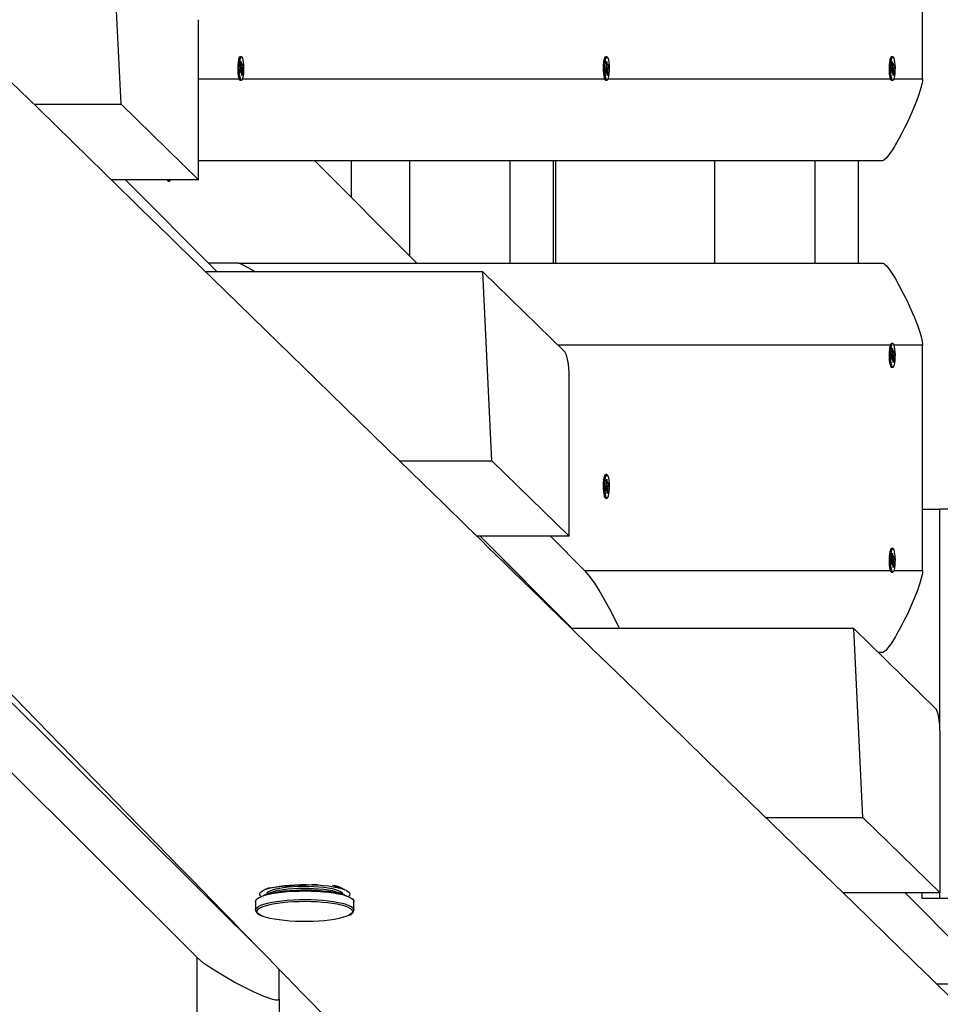
# Model space of a CAD drawing. Units: millimetres. Extents: x 10357 to 31050, y 9584 to 21060.
# Drawn here: x 20005 to 20454, y 16474 to 16954 of the extents above; entities that cross this region are included whole.
import ezdxf

# ---------------------------------------------------------------- set-up
doc = ezdxf.new("R2010")
doc.units = ezdxf.units.MM
doc.header["$LTSCALE"] = 90
doc.linetypes.add('SLD-Сплошная', pattern=[0])
doc.layers.add('МАФЫ НАШИ', color=7, linetype='Continuous', lineweight=25)

# ---------------------------------------------------------------- blocks, each defined once
blk = doc.blocks.new('оен')
at = {"layer": 'МАФЫ НАШИ', "color": 18, "linetype": 'SLD-Сплошная', "lineweight": 25}
for p, q in [((20445.33, 16925.37), (20445.33, 17035.37)), ((20054.14, 16912.87), (20049.72, 17005.06)), ((20091.84, 16876.07), (20091.84, 16954.17)), ((20111.99, 16935.99), (20111.67, 16935.64)), ((20112.89, 16936.12), (20112.26, 16936.12)), ((20112.48, 16933.32), (20112.76, 16933.84)), ((20112.62, 16931.72), (20112.48, 16933.32)), ((20112.76, 16933.84), (20112.9, 16932.24)), ((20112.96, 16931.81), (20113.1, 16932.61)), ((20113.1, 16932.61), (20113.07, 16931.6)), ((20290.38, 16935.99), (20290.05, 16935.64)), ((20291.28, 16936.12), (20290.64, 16936.12)), ((20290.87, 16933.32), (20291.15, 16933.84)), ((20291.01, 16931.72), (20290.87, 16933.32)), ((20291.15, 16933.84), (20291.28, 16932.24)), ((20291.35, 16931.81), (20291.48, 16932.61)), ((20291.48, 16932.61), (20291.45, 16931.6)), ((20429.9, 16935.99), (20429.58, 16935.64)), ((20430.8, 16936.12), (20430.17, 16936.12)), ((20430.39, 16933.32), (20430.67, 16933.84)), ((20430.53, 16931.72), (20430.39, 16933.32)), ((20430.67, 16933.84), (20430.81, 16932.24)), ((20430.87, 16931.81), (20431.01, 16932.61)), ((20431.01, 16932.61), (20430.98, 16931.6)), ((20112.16, 16929.75), (20112.5, 16930.39)), ((20112.27, 16928.45), (20112.16, 16929.75)), ((20112.69, 16929.16), (20112.21, 16929.16)), ((20112.21, 16929.09), (20112.61, 16929.09)), ((20112.61, 16929.09), (20112.27, 16928.45)), ((20112.42, 16931.34), (20112.63, 16931.19)), ((20112.59, 16930.7), (20112.42, 16931.34)), ((20112.48, 16930.36), (20113.29, 16930.36)), ((20112.57, 16930.79), (20113.63, 16931)), ((20112.58, 16932.24), (20112.9, 16932.24)), ((20112.63, 16931.59), (20113.1, 16931.59)), ((20112.69, 16928.13), (20112.72, 16929.15)), ((20112.82, 16928.94), (20112.69, 16928.13)), ((20112.72, 16929.03), (20113.17, 16929.03)), ((20113.03, 16926.91), (20112.89, 16928.51)), ((20112.97, 16927.6), (20113.3, 16927.42)), ((20113.37, 16929.41), (20113.15, 16929.56)), ((20113.17, 16929.03), (20113.3, 16927.42)), ((20113.18, 16931.66), (20113.52, 16932.3)), ((20113.2, 16930.04), (20113.37, 16929.41)), ((20113.63, 16931), (20113.29, 16930.36)), ((20113.52, 16932.3), (20113.63, 16931)), ((20290.54, 16929.75), (20290.88, 16930.39)), ((20290.65, 16928.45), (20290.54, 16929.75)), ((20291.07, 16929.16), (20290.59, 16929.16)), ((20290.6, 16929.09), (20290.99, 16929.09)), ((20290.99, 16929.09), (20290.65, 16928.45)), ((20290.8, 16931.34), (20291.02, 16931.19)), ((20290.97, 16930.7), (20290.8, 16931.34)), ((20290.87, 16930.36), (20291.67, 16930.36)), ((20290.95, 16930.79), (20292.02, 16931)), ((20290.96, 16932.24), (20291.28, 16932.24)), ((20291.02, 16931.59), (20291.48, 16931.59)), ((20291.07, 16928.13), (20291.11, 16929.15)), ((20291.21, 16928.94), (20291.07, 16928.13)), ((20291.1, 16929.03), (20291.55, 16929.03)), ((20291.41, 16926.91), (20291.28, 16928.51)), ((20291.35, 16927.6), (20291.69, 16927.42)), ((20291.76, 16929.41), (20291.54, 16929.56)), ((20291.55, 16929.03), (20291.69, 16927.42)), ((20291.57, 16931.66), (20291.91, 16932.3)), ((20291.58, 16930.04), (20291.76, 16929.41)), ((20292.02, 16931), (20291.67, 16930.36)), ((20291.91, 16932.3), (20292.02, 16931)), ((20430.07, 16929.75), (20430.41, 16930.39)), ((20430.18, 16928.45), (20430.07, 16929.75)), ((20430.6, 16929.16), (20430.12, 16929.16)), ((20430.12, 16929.09), (20430.52, 16929.09)), ((20430.52, 16929.09), (20430.18, 16928.45)), ((20430.33, 16931.34), (20430.54, 16931.19)), ((20430.5, 16930.7), (20430.33, 16931.34)), ((20430.39, 16930.36), (20431.2, 16930.36)), ((20430.48, 16930.79), (20431.54, 16931)), ((20430.49, 16932.24), (20430.81, 16932.24)), ((20430.54, 16931.59), (20431.01, 16931.59)), ((20430.6, 16928.13), (20430.63, 16929.15)), ((20430.73, 16928.94), (20430.6, 16928.13)), ((20430.63, 16929.03), (20431.08, 16929.03)), ((20430.94, 16926.91), (20430.8, 16928.51)), ((20430.88, 16927.6), (20431.21, 16927.42)), ((20431.28, 16929.41), (20431.06, 16929.56)), ((20431.08, 16929.03), (20431.21, 16927.42)), ((20431.09, 16931.66), (20431.43, 16932.3)), ((20431.11, 16930.04), (20431.28, 16929.41)), ((20431.54, 16931), (20431.2, 16930.36)), ((20431.43, 16932.3), (20431.54, 16931)), ((20091.84, 16925.37), (20111.48, 16925.37)), ((20111.66, 16925.11), (20111.99, 16924.76)), ((20112.26, 16924.62), (20112.89, 16924.62)), ((20113.3, 16927.42), (20113.03, 16926.91)), ((20113.46, 16925.37), (20289.87, 16925.37)), ((20290.05, 16925.11), (20290.38, 16924.76)), ((20290.64, 16924.62), (20291.28, 16924.62)), ((20291.69, 16927.42), (20291.41, 16926.91)), ((20291.84, 16925.37), (20429.39, 16925.37)), ((20429.57, 16925.11), (20429.9, 16924.76)), ((20430.17, 16924.62), (20430.8, 16924.62)), ((20431.21, 16927.42), (20430.94, 16926.91)), ((20431.37, 16925.37), (20445.33, 16925.37)), ((20011.64, 16912.87), (20054.14, 16912.87)), ((20054.14, 16912.87), (20091.84, 16876.07)), ((20425.78, 16885.37), (20091.84, 16885.37)), ((20148.71, 16885.37), (20198.47, 16835.37)), ((20166.34, 16885.37), (20166.34, 16867.66)), ((20194.92, 16885.37), (20194.92, 16838.93)), ((20243.78, 16885.37), (20243.78, 16835.37)), ((20265.02, 16885.37), (20265.02, 16835.37)), ((20266.12, 16885.37), (20266.12, 16835.37)), ((20343.79, 16885.37), (20343.79, 16835.37)), ((20392.65, 16885.37), (20392.65, 16835.37)), ((20413.89, 16885.37), (20413.89, 16835.37)), ((20091.84, 16876.07), (20049.35, 16876.07)), ((20056.21, 16876.07), (20101, 16831.06)), ((20077.08, 16875.43), (20077.71, 16875.43)), ((20096.8, 16835.37), (20101.09, 16831.06)), ((20111.45, 16835.37), (20096.8, 16835.37)), ((20111.45, 16835.37), (20425.78, 16835.37)), ((20230.72, 16831.06), (20095.49, 16831.06)), ((20235.14, 16738.87), (20230.72, 16831.06)), ((20230.72, 16831.06), (20270.63, 16792.1)), ((19808.15, 16812.46), (20127.03, 16495.15)), ((20429.39, 16795.37), (20267.27, 16795.37)), ((20429.9, 16795.99), (20429.57, 16795.64)), ((20430.8, 16796.12), (20430.17, 16796.12)), ((20430.39, 16793.32), (20430.67, 16793.84)), ((20430.53, 16791.72), (20430.39, 16793.32)), ((20430.67, 16793.84), (20430.81, 16792.24)), ((20445.33, 16795.37), (20431.36, 16795.37)), ((20445.33, 16685.37), (20445.33, 16795.37)), ((20430.07, 16789.75), (20430.41, 16790.39)), ((20430.18, 16788.45), (20430.07, 16789.75)), ((20430.6, 16789.16), (20430.12, 16789.16)), ((20430.12, 16789.09), (20430.52, 16789.09)), ((20430.52, 16789.09), (20430.18, 16788.45)), ((20430.33, 16791.34), (20430.54, 16791.19)), ((20430.5, 16790.7), (20430.33, 16791.34)), ((20430.39, 16790.36), (20431.2, 16790.36)), ((20430.48, 16790.79), (20431.54, 16791)), ((20430.49, 16792.24), (20430.81, 16792.24)), ((20430.54, 16791.59), (20431.01, 16791.59)), ((20430.6, 16788.13), (20430.63, 16789.15)), ((20430.73, 16788.94), (20430.6, 16788.13)), ((20430.63, 16789.03), (20431.08, 16789.03)), ((20430.94, 16786.91), (20430.8, 16788.51)), ((20430.87, 16791.81), (20431.01, 16792.61)), ((20431.01, 16792.61), (20430.98, 16791.6)), ((20431.28, 16789.41), (20431.06, 16789.56)), ((20431.08, 16789.03), (20431.21, 16787.42)), ((20431.09, 16791.66), (20431.43, 16792.3)), ((20431.11, 16790.04), (20431.28, 16789.41)), ((20431.54, 16791), (20431.2, 16790.36)), ((20431.43, 16792.3), (20431.54, 16791)), ((20429.58, 16785.1), (20429.9, 16784.76)), ((20430.17, 16784.62), (20430.8, 16784.62)), ((20430.88, 16787.6), (20431.21, 16787.42)), ((20431.21, 16787.42), (20430.94, 16786.91)), ((20272.84, 16702.07), (20272.84, 16780.17)), ((20190.03, 16738.87), (20235.14, 16738.87)), ((20235.14, 16738.87), (20272.84, 16702.07)), ((20290.38, 16732.02), (20290.05, 16731.68)), ((20291.28, 16732.16), (20290.64, 16732.16)), ((20290.54, 16725.79), (20290.88, 16726.42)), ((20290.65, 16724.48), (20290.54, 16725.79)), ((20290.8, 16727.37), (20291.02, 16727.23)), ((20290.97, 16726.74), (20290.8, 16727.37)), ((20290.87, 16729.36), (20291.15, 16729.87)), ((20291.01, 16727.75), (20290.87, 16729.36)), ((20290.87, 16726.39), (20291.67, 16726.39)), ((20290.95, 16726.82), (20292.02, 16727.03)), ((20290.96, 16728.27), (20291.28, 16728.27)), ((20291.02, 16727.62), (20291.48, 16727.62)), ((20291.15, 16729.87), (20291.28, 16728.27)), ((20291.35, 16727.84), (20291.48, 16728.65)), ((20291.48, 16728.65), (20291.45, 16727.63)), ((20291.57, 16727.69), (20291.91, 16728.33)), ((20291.58, 16726.08), (20291.76, 16725.44)), ((20292.02, 16727.03), (20291.67, 16726.39)), ((20291.91, 16728.33), (20292.02, 16727.03)), ((20290.05, 16721.14), (20290.38, 16720.8)), ((20291.07, 16725.19), (20290.59, 16725.19)), ((20290.6, 16725.12), (20290.99, 16725.12)), ((20290.99, 16725.12), (20290.65, 16724.48)), ((20291.07, 16724.17), (20291.11, 16725.18)), ((20291.21, 16724.97), (20291.07, 16724.17)), ((20291.1, 16725.06), (20291.55, 16725.06)), ((20291.41, 16722.94), (20291.28, 16724.55)), ((20291.35, 16723.64), (20291.69, 16723.46)), ((20291.69, 16723.46), (20291.41, 16722.94)), ((20291.76, 16725.44), (20291.54, 16725.59)), ((20291.55, 16725.06), (20291.69, 16723.46)), ((20290.64, 16720.66), (20291.28, 16720.66)), ((20445.33, 16715.37), (20453.61, 16715.37)), ((20787.83, 16715.37), (20453.61, 16715.37)), ((20453.61, 16715.37), (20453.61, 16610.73)), ((20272.84, 16702.07), (20227.8, 16702.07)), ((20229.37, 16702.07), (20274.16, 16657.06)), ((20229.45, 16702.07), (20274.23, 16657.06)), ((20280.26, 16685.37), (20263.65, 16702.07)), ((20429.9, 16695.99), (20429.58, 16695.64)), ((20430.8, 16696.12), (20430.17, 16696.12)), ((20430.39, 16693.32), (20430.67, 16693.84)), ((20430.53, 16691.72), (20430.39, 16693.32)), ((20430.49, 16692.24), (20430.81, 16692.24)), ((20430.67, 16693.84), (20430.81, 16692.24)), ((20430.87, 16691.81), (20431.01, 16692.61)), ((20431.01, 16692.61), (20430.98, 16691.6)), ((20431.09, 16691.66), (20431.43, 16692.3)), ((20431.43, 16692.3), (20431.54, 16691)), ((20430.07, 16689.75), (20430.41, 16690.39)), ((20430.18, 16688.45), (20430.07, 16689.75)), ((20430.6, 16689.16), (20430.12, 16689.16)), ((20430.12, 16689.09), (20430.52, 16689.09)), ((20430.52, 16689.09), (20430.18, 16688.45)), ((20430.33, 16691.34), (20430.54, 16691.19)), ((20430.5, 16690.7), (20430.33, 16691.34)), ((20430.39, 16690.36), (20431.2, 16690.36)), ((20430.48, 16690.79), (20431.54, 16691)), ((20430.54, 16691.59), (20431.01, 16691.59)), ((20430.6, 16688.13), (20430.63, 16689.15)), ((20430.73, 16688.94), (20430.6, 16688.13)), ((20430.63, 16689.03), (20431.08, 16689.03)), ((20430.94, 16686.91), (20430.8, 16688.51)), ((20430.88, 16687.6), (20431.21, 16687.42)), ((20431.21, 16687.42), (20430.94, 16686.91)), ((20431.28, 16689.41), (20431.06, 16689.56)), ((20431.08, 16689.03), (20431.21, 16687.42)), ((20431.11, 16690.04), (20431.28, 16689.41)), ((20431.54, 16691), (20431.2, 16690.36)), ((20280.26, 16685.37), (20429.39, 16685.37)), ((20429.57, 16685.11), (20429.9, 16684.76)), ((20430.17, 16684.62), (20430.8, 16684.62)), ((20431.37, 16685.37), (20445.33, 16685.37)), ((20127.03, 16495.15), (19941.34, 16679.92)), ((20411.72, 16657.06), (20274, 16657.06)), ((20416.14, 16564.87), (20411.72, 16657.06)), ((20411.72, 16657.06), (20451.63, 16618.1)), ((20425.78, 16645.37), (20423.69, 16645.37)), ((19981.34, 16605.91), (20091.34, 16496.46)), ((20453.84, 16528.07), (20453.84, 16606.17)), ((20368.68, 16564.87), (20416.14, 16564.87)), ((20416.14, 16564.87), (20453.84, 16528.07)), ((20126.56, 16530.53), (20124.32, 16529.63)), ((20163.21, 16529.63), (20160.11, 16530.87)), ((20162.26, 16530.01), (20162.26, 16530.01)), ((20127.42, 16528.3), (20124.32, 16527.06)), ((20125.26, 16527.44), (20125.26, 16527.44)), ((20163.21, 16527.06), (20160.11, 16528.3)), ((20162.26, 16527.44), (20162.26, 16527.44)), ((20453.84, 16528.07), (20406.49, 16528.07)), ((20481.08, 16483.56), (20436.79, 16528.07)), ((20445.12, 16525.37), (20445.12, 16528.07)), ((20448.73, 16525.37), (20445.12, 16525.37)), ((20453.61, 16525.37), (20448.73, 16525.37)), ((20453.61, 16528.07), (20453.61, 16525.37)), ((20509.05, 16525.37), (20453.61, 16525.37)), ((20119.76, 16523.9), (20119.76, 16519.7)), ((20119.76, 16519.7), (20119.77, 16519.83)), ((20167.76, 16519.7), (20167.76, 16523.9)), ((20167.76, 16519.7), (20167.76, 16519.61)), ((20091.34, 16451.16), (20091.34, 16496.46)), ((20131.34, 16476.2), (20131.34, 16490.72)), ((20494.74, 16483.56), (20452.24, 16483.56)), ((20131.34, 16476.2), (20131.34, 16278.04))]:
    blk.add_line(p, q, dxfattribs=at)
at = {"layer": 'МАФЫ НАШИ', "color": 18, "linetype": 'SLD-Сплошная', "lineweight": 25, "flags": 128}
for points in [[(21374.6, 15588.71), (21367.85, 15595.24), (21360.77, 15602.09), (21353.94, 15608.71), (21347.35, 15615.08), (21340.39, 15621.82), (21333.73, 15628.27), (21327.36, 15634.44), (21321.29, 15640.31), (21315.52, 15645.9), (21310.04, 15651.2), (21304.87, 15656.21), (21299.99, 15660.94), (21295.41, 15665.37), (21291.12, 15669.52), (21287.96, 15672.58), (21284.95, 15675.5), (21281.95, 15678.4), (21278.95, 15681.3), (21275.96, 15684.21), (21260.77, 15698.91), (21245.61, 15713.59), (21230.49, 15728.24), (21215.48, 15742.78), (21209.92, 15748.17), (21204.37, 15753.54), (21198.85, 15758.89), (21193.31, 15764.25), (21187.6, 15769.79), (21181.65, 15775.55), (21176.82, 15780.23), (21171.86, 15785.04), (21166.75, 15789.98), (21161.51, 15795.06), (21156.13, 15800.28), (21150.62, 15805.61), (21146.09, 15810), (21141.86, 15814.1), (21137.93, 15817.91), (21134.29, 15821.43), (21130.95, 15824.67), (21127.91, 15827.62), (21125.17, 15830.28), (21122.31, 15833.04), (21119.31, 15835.96), (21116.15, 15839.02), (21112.83, 15842.23), (21109.36, 15845.6), (21101.89, 15852.83), (21094.18, 15860.3), (21086.23, 15868.02), (21078.02, 15875.97), (21069.58, 15884.15), (21060.99, 15892.47), (21052.3, 15900.9), (21044.24, 15908.72), (21036.09, 15916.61), (21027.85, 15924.6), (21019.46, 15932.74), (21010.79, 15941.14), (21001.86, 15949.81), (20992.64, 15958.74), (20983.16, 15967.94), (20973.4, 15977.4), (20963.43, 15987.07), (20953.57, 15996.63), (20943.88, 16006.03), (20932.68, 16016.89), (20921.72, 16027.53), (20910.99, 16037.94), (20900.49, 16048.12), (20894.26, 16054.17), (20888.16, 16060.08), (20882.26, 16065.81), (20876.55, 16071.35), (20871.03, 16076.7), (20865.71, 16081.86), (20861.67, 16085.79), (20857.74, 16089.6), (20853.93, 16093.29), (20850.22, 16096.9), (20846.36, 16100.64), (20842.3, 16104.59), (20838.65, 16108.13), (20834.84, 16111.82), (20830.89, 16115.66), (20826.78, 16119.65), (20822.52, 16123.78), (20818.1, 16128.07), (20813.59, 16132.45), (20805.52, 16140.28), (20797.74, 16147.83), (20790.26, 16155.09), (20784.11, 16161.06), (20778.18, 16166.82), (20772.44, 16172.39), (20766.86, 16177.81), (20761.41, 16183.1), (20756.11, 16188.25), (20750.94, 16193.27), (20745.92, 16198.14), (20741.43, 16202.5), (20736.71, 16207.09), (20731.74, 16211.91), (20726.51, 16216.98), (20721.04, 16222.3), (20715.32, 16227.85), (20709.35, 16233.65), (20704.2, 16238.65), (20698.88, 16243.82), (20693.58, 16248.97), (20688.42, 16253.98), (20683.4, 16258.86), (20678.51, 16263.61), (20672.92, 16269.04), (20667.52, 16274.28), (20662.31, 16279.34), (20657.29, 16284.22), (20652.87, 16288.52), (20648.48, 16292.78), (20644.13, 16297.01), (20639.8, 16301.21), (20635.46, 16305.43), (20630.89, 16309.87), (20626.08, 16314.55), (20621.01, 16319.48), (20617.06, 16323.31), (20612.97, 16327.28), (20608.75, 16331.39), (20604.39, 16335.63), (20599.88, 16340), (20595.36, 16344.4), (20590.25, 16349.37), (20585.37, 16354.11), (20580.74, 16358.61), (20576.34, 16362.89), (20572.1, 16367.01), (20568.1, 16370.89), (20564.36, 16374.53), (20560.84, 16377.95), (20557.33, 16381.36), (20553.78, 16384.81), (20550.19, 16388.31), (20545.99, 16392.39), (20541.73, 16396.53), (20537.41, 16400.73), (20532.95, 16405.07), (20528.27, 16409.62), (20523.45, 16414.3), (20518.43, 16419.18), (20513.2, 16424.27), (20507.76, 16429.56), (20503.25, 16433.95), (20498.61, 16438.46), (20493.84, 16443.1), (20488.93, 16447.87), (20484.03, 16452.63), (20477.87, 16458.63), (20471.98, 16464.35), (20466.38, 16469.81), (20461.82, 16474.25), (20457.46, 16478.48), (20453.3, 16482.53), (20449.35, 16486.38), (20445.59, 16490.03), (20442.04, 16493.48), (20438.56, 16496.87), (20435.03, 16500.31), (20427.44, 16507.69), (20419.6, 16515.32), (20411.51, 16523.19), (20402.03, 16532.41), (20392.27, 16541.91), (20382.23, 16551.69), (20371.9, 16561.73), (20361.3, 16572.05), (20350.42, 16582.65), (20339.91, 16592.88), (20329.18, 16603.32), (20318.23, 16613.98), (20307.07, 16624.86), (20295.68, 16635.95), (20284.1, 16647.22), (20272.3, 16658.72), (20267.63, 16663.26), (20263.12, 16667.66), (20258.77, 16671.89), (20254.6, 16675.96), (20249.86, 16680.58), (20245.36, 16684.96), (20241.11, 16689.1), (20237.1, 16693.01), (20233.33, 16696.68), (20229.81, 16700.11), (20226.41, 16703.42), (20222.84, 16706.9), (20219.06, 16710.58), (20215.09, 16714.45), (20210.93, 16718.51), (20206.57, 16722.76), (20201.18, 16728), (20195.56, 16733.49), (20189.7, 16739.2), (20183.6, 16745.14), (20177.15, 16751.43), (20170.46, 16757.95), (20163.53, 16764.71), (20156.52, 16771.54), (20149.7, 16778.19), (20143.18, 16784.54), (20136.86, 16790.71), (20130.72, 16796.7), (20124.76, 16802.51), (20117.92, 16809.18), (20111.33, 16815.6), (20105.02, 16821.76), (20098.93, 16827.7), (20093.05, 16833.44), (20087.36, 16838.99), (20082.36, 16843.86), (20077.53, 16848.57), (20072.86, 16853.13), (20068.35, 16857.53), (20063.99, 16861.78), (20059.67, 16866), (20052.75, 16872.75), (20045.65, 16879.68), (20038.39, 16886.76), (20030.38, 16894.58), (20022.13, 16902.64), (20013.62, 16910.94), (20004.85, 16919.49), (19995.84, 16928.29), (19990.68, 16933.33), (19985.4, 16938.49), (19979.89, 16943.87), (19974.15, 16949.47), (19968.18, 16955.29), (19962.1, 16961.24), (19955.8, 16967.39), (19949.27, 16973.76), (19942.52, 16980.35), (19938.57, 16984.21), (19934.55, 16988.15), (19930.45, 16992.15), (19926.28, 16996.22), (19922.04, 17000.36), (19917.8, 17004.51), (19913.73, 17008.48), (19909.47, 17012.64), (19905.81, 17016.22)], [(20112.26, 16936.12), (20112.26, 16936.12), (20111.95, 16935.94), (20111.67, 16935.41), (20111.42, 16934.56), (20111.23, 16933.45), (20111.1, 16932.15), (20111.04, 16930.73), (20111.06, 16929.29), (20111.15, 16927.92), (20111.32, 16926.7), (20111.54, 16925.72), (20111.81, 16925.03), (20112.11, 16924.67), (20112.26, 16924.62)], [(20113.34, 16925.03), (20113.61, 16925.72), (20113.83, 16926.71), (20114, 16927.93), (20114.09, 16929.3), (20114.11, 16930.74), (20114.05, 16932.15), (20113.92, 16933.46), (20113.73, 16934.57), (20113.48, 16935.41), (20113.2, 16935.94), (20112.89, 16936.12), (20112.59, 16935.94), (20112.3, 16935.41), (20112.06, 16934.56), (20111.86, 16933.45), (20111.73, 16932.15), (20111.67, 16930.73), (20111.69, 16929.29), (20111.79, 16927.92), (20111.95, 16926.7), (20112.18, 16925.72), (20112.44, 16925.03), (20112.74, 16924.67), (20113.05, 16924.67), (20113.34, 16925.03)], [(20290.64, 16936.12), (20290.64, 16936.12), (20290.34, 16935.94), (20290.06, 16935.41), (20289.81, 16934.56), (20289.61, 16933.45), (20289.48, 16932.15), (20289.43, 16930.73), (20289.45, 16929.29), (20289.54, 16927.92), (20289.7, 16926.7), (20289.93, 16925.72), (20290.2, 16925.03), (20290.49, 16924.67), (20290.64, 16924.62)], [(20291.73, 16925.03), (20292, 16925.72), (20292.22, 16926.71), (20292.38, 16927.93), (20292.48, 16929.3), (20292.5, 16930.74), (20292.44, 16932.15), (20292.31, 16933.46), (20292.11, 16934.57), (20291.87, 16935.41), (20291.58, 16935.94), (20291.28, 16936.12), (20290.97, 16935.94), (20290.69, 16935.41), (20290.44, 16934.56), (20290.25, 16933.45), (20290.12, 16932.15), (20290.06, 16930.73), (20290.08, 16929.29), (20290.18, 16927.92), (20290.34, 16926.7), (20290.56, 16925.72), (20290.83, 16925.03), (20291.13, 16924.67), (20291.43, 16924.67), (20291.73, 16925.03)], [(20430.17, 16936.12), (20430.17, 16936.12), (20429.86, 16935.94), (20429.58, 16935.41), (20429.33, 16934.56), (20429.14, 16933.45), (20429.01, 16932.15), (20428.95, 16930.73), (20428.97, 16929.29), (20429.06, 16927.92), (20429.23, 16926.7), (20429.45, 16925.72), (20429.72, 16925.03), (20430.02, 16924.67), (20430.17, 16924.62)], [(20431.25, 16925.03), (20431.52, 16925.72), (20431.74, 16926.71), (20431.91, 16927.93), (20432, 16929.3), (20432.02, 16930.74), (20431.96, 16932.15), (20431.83, 16933.46), (20431.64, 16934.57), (20431.39, 16935.41), (20431.11, 16935.94), (20430.8, 16936.12), (20430.5, 16935.94), (20430.21, 16935.41), (20429.97, 16934.56), (20429.77, 16933.45), (20429.64, 16932.15), (20429.58, 16930.73), (20429.6, 16929.29), (20429.7, 16927.92), (20429.86, 16926.7), (20430.09, 16925.72), (20430.35, 16925.03), (20430.65, 16924.67), (20430.96, 16924.67), (20431.25, 16925.03)], [(20112.72, 16929.15), (20112.71, 16929.16), (20112.69, 16929.16), (20112.68, 16929.16), (20112.66, 16929.15), (20112.65, 16929.14), (20112.63, 16929.13), (20112.62, 16929.11), (20112.61, 16929.09)], [(20113.07, 16931.6), (20113.08, 16931.59), (20113.1, 16931.59), (20113.11, 16931.59), (20113.12, 16931.6), (20113.14, 16931.6), (20113.15, 16931.62), (20113.17, 16931.64), (20113.18, 16931.66)], [(20291.11, 16929.15), (20291.09, 16929.16), (20291.08, 16929.16), (20291.06, 16929.16), (20291.05, 16929.15), (20291.03, 16929.14), (20291.02, 16929.13), (20291.01, 16929.11), (20290.99, 16929.09)], [(20291.45, 16931.6), (20291.47, 16931.59), (20291.48, 16931.59), (20291.5, 16931.59), (20291.51, 16931.6), (20291.52, 16931.6), (20291.54, 16931.62), (20291.55, 16931.64), (20291.57, 16931.66)], [(20430.63, 16929.15), (20430.62, 16929.16), (20430.6, 16929.16), (20430.59, 16929.16), (20430.57, 16929.15), (20430.56, 16929.14), (20430.54, 16929.13), (20430.53, 16929.11), (20430.52, 16929.09)], [(20430.98, 16931.6), (20430.99, 16931.59), (20431.01, 16931.59), (20431.02, 16931.59), (20431.03, 16931.6), (20431.05, 16931.6), (20431.06, 16931.62), (20431.08, 16931.64), (20431.09, 16931.66)], [(20445.33, 16925.37), (20445.24, 16924.23), (20444.97, 16922.76), (20444.51, 16920.98), (20443.99, 16919.24), (20443.5, 16917.74), (20442.94, 16916.16), (20442.31, 16914.48), (20440.25, 16909.41), (20437.86, 16904.11), (20436.55, 16901.42), (20435.25, 16898.85), (20433.94, 16896.41), (20432.64, 16894.09), (20432.11, 16893.19), (20431.59, 16892.32), (20431.09, 16891.5), (20430.59, 16890.73), (20430.11, 16890), (20429.65, 16889.31), (20428.38, 16887.59), (20427.32, 16886.36), (20426.45, 16885.62), (20426.09, 16885.43), (20425.78, 16885.37)], [(20076.52, 16876.07), (20076.74, 16875.65), (20077.04, 16875.43), (20077.08, 16875.43)], [(20077.15, 16876.07), (20077.37, 16875.65), (20077.68, 16875.43), (20077.98, 16875.57), (20078.27, 16876.06), (20078.27, 16876.07)], [(20111.45, 16835.37), (20111.51, 16835.37), (20111.58, 16835.36), (20111.73, 16835.33), (20112.17, 16835.2), (20113.49, 16834.62), (20115.73, 16833.45), (20117.82, 16832.27), (20119.8, 16831.06)], [(20425.78, 16835.37), (20426.09, 16835.31), (20426.45, 16835.13), (20426.95, 16834.74), (20427.52, 16834.18), (20428.16, 16833.44), (20428.87, 16832.52), (20429.65, 16831.43), (20431.85, 16827.99), (20433.94, 16824.34), (20435.9, 16820.63), (20437.86, 16816.64), (20439.1, 16813.96), (20440.26, 16811.34), (20441.33, 16808.77), (20442.32, 16806.26), (20442.92, 16804.65), (20443.45, 16803.14), (20443.93, 16801.7), (20444.43, 16800.04), (20445.1, 16797.32), (20445.33, 16795.37)], [(19812.96, 16817.2), (19815.69, 16814.41), (19820.6, 16809.37), (19825.77, 16804.08), (19831.18, 16798.54), (19836.83, 16792.75), (19842.86, 16786.57), (19849.14, 16780.14), (19855.68, 16773.44), (19862.46, 16766.49), (19869.48, 16759.3), (19876.73, 16751.87), (19884.22, 16744.2), (19891.41, 16736.84), (19898.8, 16729.26), (19906.39, 16721.48), (19910.96, 16716.8), (19915.56, 16712.09), (19920.01, 16707.52), (19924.31, 16703.11), (19929.23, 16698.07), (19933.93, 16693.25), (19938.41, 16688.66), (19942.67, 16684.29), (19946.72, 16680.14), (19950.55, 16676.21), (19954.17, 16672.5), (19957.57, 16669.01), (19960.76, 16665.74), (19963.88, 16662.55), (19967.05, 16659.3), (19970.27, 16655.99), (19974.13, 16652.03), (19978.16, 16647.9), (19982.41, 16643.54), (19986.89, 16638.95), (19991.68, 16634.04), (19996.7, 16628.88), (20001.96, 16623.49), (20007.46, 16617.85), (20013.18, 16611.98), (20024.6, 16600.27), (20036.1, 16588.47), (20056.83, 16567.2), (20077.83, 16545.65), (20083.3, 16540.03), (20088.65, 16534.54), (20093.82, 16529.24), (20098.82, 16524.1), (20103.65, 16519.15), (20108.3, 16514.38), (20112.78, 16509.78), (20116.17, 16506.29), (20119.46, 16502.91), (20122.65, 16499.64), (20125.72, 16496.49), (20128.69, 16493.44), (20131.68, 16490.38), (20134.81, 16487.16), (20138.66, 16483.21), (20142.71, 16479.04), (20146.97, 16474.67), (20151.44, 16470.08), (20156.12, 16465.28), (20160.99, 16460.28), (20166.67, 16454.44), (20172.16, 16448.8), (20177.45, 16443.37), (20182.55, 16438.13), (20187.54, 16433.01), (20192.32, 16428.09), (20196.91, 16423.38), (20201.39, 16418.77), (20205.81, 16414.24), (20214.29, 16405.52), (20222.51, 16397.08), (20232.05, 16387.28), (20241.54, 16377.53), (20251, 16367.8), (20253.89, 16364.84), (20256.77, 16361.87), (20259.65, 16358.92), (20262.58, 16355.9), (20265.74, 16352.66), (20269.12, 16349.18), (20272.73, 16345.47), (20276.97, 16341.12), (20281.48, 16336.48), (20286.26, 16331.56), (20291.32, 16326.36), (20296.66, 16320.88), (20300.63, 16316.79), (20304.72, 16312.58), (20308.7, 16308.5), (20312.51, 16304.58), (20316.16, 16300.83), (20319.64, 16297.25), (20322.96, 16293.84), (20326.42, 16290.28), (20329.68, 16286.92), (20332.83, 16283.69), (20335.96, 16280.47), (20339.08, 16277.26), (20346.16, 16269.98), (20353.21, 16262.73), (20360.23, 16255.51), (20367.38, 16248.16), (20374.72, 16240.61), (20379.63, 16235.56), (20384.62, 16230.43), (20389.69, 16225.21), (20394.84, 16219.91), (20399.92, 16214.68), (20404.81, 16209.65), (20409.68, 16204.65), (20414.33, 16199.86), (20418.77, 16195.29), (20423.01, 16190.93), (20427.04, 16186.79), (20432.12, 16181.56), (20437.18, 16176.35), (20442.23, 16171.16), (20457.32, 16155.63), (20460.27, 16152.59), (20463.22, 16149.56), (20466.26, 16146.42), (20469.51, 16143.08), (20473.44, 16139.04), (20477.63, 16134.73), (20482.06, 16130.16), (20486.76, 16125.33), (20491.71, 16120.24), (20496.91, 16114.88), (20502.36, 16109.26), (20508.08, 16103.39), (20512.74, 16098.59), (20517.35, 16093.84), (20521.8, 16089.26), (20526.08, 16084.85), (20530.2, 16080.61), (20534.16, 16076.53), (20537.96, 16072.62), (20541.6, 16068.87), (20545.55, 16064.81), (20549.28, 16060.96), (20552.86, 16057.27), (20556.35, 16053.68), (20559.75, 16050.18), (20564.06, 16045.75), (20568.21, 16041.48), (20572.2, 16037.36), (20575.15, 16034.33), (20578, 16031.39), (20580.85, 16028.46), (20583.88, 16025.33), (20587.12, 16021.99), (20590.56, 16018.45), (20594.21, 16014.7), (20598.71, 16010.05), (20603.5, 16005.13), (20608.55, 15999.92), (20613.87, 15994.44), (20619.24, 15988.91), (20624.56, 15983.43), (20636.89, 15970.73), (20648.96, 15958.3), (20656.63, 15950.39), (20664.14, 15942.65), (20671.46, 15935.11), (20678.57, 15927.78), (20685.49, 15920.66), (20690.78, 15915.2), (20695.94, 15909.88), (20701.01, 15904.66), (20706.19, 15899.32), (20711.57, 15893.78), (20717.14, 15888.04), (20722.9, 15882.1), (20728.86, 15875.96), (20735.01, 15869.62), (20741.35, 15863.08), (20745.48, 15858.82), (20749.37, 15854.81), (20753.02, 15851.05), (20756.43, 15847.54), (20759.59, 15844.27), (20762.51, 15841.26), (20764.82, 15838.88), (20766.95, 15836.68), (20768.92, 15834.65), (20770.91, 15832.6), (20772.98, 15830.47), (20775.8, 15827.56), (20778.75, 15824.52), (20781.84, 15821.34), (20787.54, 15815.46), (20793.18, 15809.64), (20798.75, 15803.9), (20806.98, 15795.41), (20815.05, 15787.09), (20818.25, 15783.79), (20821.67, 15780.26), (20825.33, 15776.49), (20829.21, 15772.49), (20833, 15768.58), (20836.99, 15764.47), (20841.17, 15760.15), (20845.55, 15755.63), (20850.13, 15750.91), (20854.82, 15746.07), (20859.7, 15741.04), (20864.74, 15735.84), (20869.73, 15730.69), (20876.65, 15723.56), (20883.32, 15716.67), (20889.75, 15710.04), (20895.94, 15703.66), (20901.88, 15697.53), (20908.22, 15690.99), (20914.4, 15684.61), (20920.61, 15678.2), (20926.84, 15671.77), (20933.09, 15665.32), (20939.36, 15658.85), (20945.66, 15652.36), (20951.97, 15645.84), (20962.1, 15635.39), (20972.09, 15625.08), (20981.88, 15614.97), (20991.48, 15605.06), (21000.89, 15595.35), (21009.96, 15585.99), (21019.11, 15576.54), (21028.41, 15566.94), (21037.84, 15557.21), (21043.28, 15551.59), (21048.77, 15545.92), (21054.26, 15540.26), (21059.54, 15534.8), (21064.62, 15529.56), (21069.4, 15524.62), (21073.97, 15519.9), (21078.33, 15515.4), (21082.49, 15511.1), (21085.67, 15507.82), (21088.76, 15504.63), (21092.02, 15501.26), (21095.49, 15497.69), (21099.15, 15493.9), (21102.95, 15489.98), (21106.94, 15485.85), (21111.13, 15481.52), (21115.52, 15476.99), (21120.19, 15472.17), (21125.06, 15467.14), (21130.13, 15461.9), (21135.41, 15456.45), (21140.87, 15450.82), (21148.26, 15443.18), (21155.93, 15435.25), (21163.89, 15427.04), (21171.22, 15419.46), (21178.79, 15411.65), (21186.55, 15403.62)], [(20430.17, 16796.12), (20430.17, 16796.12), (20429.86, 16795.94), (20429.58, 16795.41), (20429.33, 16794.56), (20429.14, 16793.45), (20429.01, 16792.15), (20428.95, 16790.73), (20428.97, 16789.29), (20429.06, 16787.92), (20429.23, 16786.7), (20429.45, 16785.72), (20429.72, 16785.03), (20430.02, 16784.67), (20430.17, 16784.62)], [(20431.25, 16785.03), (20431.52, 16785.72), (20431.74, 16786.71), (20431.91, 16787.93), (20432, 16789.3), (20432.02, 16790.74), (20431.96, 16792.15), (20431.83, 16793.46), (20431.64, 16794.57), (20431.39, 16795.41), (20431.11, 16795.94), (20430.8, 16796.12), (20430.5, 16795.94), (20430.21, 16795.41), (20429.97, 16794.56), (20429.77, 16793.45), (20429.64, 16792.15), (20429.58, 16790.73), (20429.6, 16789.29), (20429.7, 16787.92), (20429.86, 16786.7), (20430.09, 16785.72), (20430.35, 16785.03), (20430.65, 16784.67), (20430.96, 16784.67), (20431.25, 16785.03)], [(20430.63, 16789.15), (20430.62, 16789.16), (20430.6, 16789.16), (20430.59, 16789.16), (20430.57, 16789.15), (20430.56, 16789.14), (20430.54, 16789.13), (20430.53, 16789.11), (20430.52, 16789.09)], [(20430.98, 16791.6), (20430.99, 16791.59), (20431.01, 16791.59), (20431.02, 16791.59), (20431.03, 16791.6), (20431.05, 16791.6), (20431.06, 16791.62), (20431.08, 16791.64), (20431.09, 16791.66)], [(20290.64, 16732.16), (20290.64, 16732.16), (20290.34, 16731.98), (20290.06, 16731.44), (20289.81, 16730.6), (20289.61, 16729.49), (20289.48, 16728.18), (20289.43, 16726.76), (20289.45, 16725.33), (20289.54, 16723.96), (20289.7, 16722.74), (20289.93, 16721.75), (20290.2, 16721.06), (20290.49, 16720.7), (20290.64, 16720.66)], [(20291.73, 16721.06), (20292, 16721.76), (20292.22, 16722.75), (20292.38, 16723.96), (20292.48, 16725.34), (20292.5, 16726.77), (20292.44, 16728.19), (20292.31, 16729.49), (20292.11, 16730.6), (20291.87, 16731.45), (20291.58, 16731.98), (20291.28, 16732.16), (20290.97, 16731.98), (20290.69, 16731.44), (20290.44, 16730.6), (20290.25, 16729.49), (20290.12, 16728.18), (20290.06, 16726.76), (20290.08, 16725.33), (20290.18, 16723.96), (20290.34, 16722.74), (20290.56, 16721.75), (20290.83, 16721.06), (20291.13, 16720.7), (20291.43, 16720.7), (20291.73, 16721.06)], [(20291.45, 16727.63), (20291.47, 16727.63), (20291.48, 16727.62), (20291.5, 16727.62), (20291.51, 16727.63), (20291.52, 16727.64), (20291.54, 16727.65), (20291.55, 16727.67), (20291.57, 16727.69)], [(20291.11, 16725.18), (20291.09, 16725.19), (20291.08, 16725.19), (20291.06, 16725.19), (20291.05, 16725.19), (20291.03, 16725.18), (20291.02, 16725.16), (20291.01, 16725.14), (20290.99, 16725.12)], [(20430.17, 16696.12), (20430.17, 16696.12), (20429.86, 16695.94), (20429.58, 16695.41), (20429.33, 16694.56), (20429.14, 16693.45), (20429.01, 16692.15), (20428.95, 16690.73), (20428.97, 16689.29), (20429.06, 16687.92), (20429.23, 16686.7), (20429.45, 16685.72), (20429.72, 16685.03), (20430.02, 16684.67), (20430.17, 16684.62)], [(20431.25, 16685.03), (20431.52, 16685.72), (20431.74, 16686.71), (20431.91, 16687.93), (20432, 16689.3), (20432.02, 16690.74), (20431.96, 16692.15), (20431.83, 16693.46), (20431.64, 16694.57), (20431.39, 16695.41), (20431.11, 16695.94), (20430.8, 16696.12), (20430.5, 16695.94), (20430.21, 16695.41), (20429.97, 16694.56), (20429.77, 16693.45), (20429.64, 16692.15), (20429.58, 16690.73), (20429.6, 16689.29), (20429.7, 16687.92), (20429.86, 16686.7), (20430.09, 16685.72), (20430.35, 16685.03), (20430.65, 16684.67), (20430.96, 16684.67), (20431.25, 16685.03)], [(20430.63, 16689.15), (20430.62, 16689.16), (20430.6, 16689.16), (20430.59, 16689.16), (20430.57, 16689.15), (20430.56, 16689.14), (20430.54, 16689.13), (20430.53, 16689.11), (20430.52, 16689.09)], [(20430.98, 16691.6), (20430.99, 16691.59), (20431.01, 16691.59), (20431.02, 16691.59), (20431.03, 16691.6), (20431.05, 16691.6), (20431.06, 16691.62), (20431.08, 16691.64), (20431.09, 16691.66)], [(20280.26, 16685.37), (20282.08, 16683.29), (20285.11, 16679.14), (20287.77, 16674.99), (20292.57, 16666.7), (20296.77, 16658.43), (20297.38, 16657.06)], [(20445.33, 16685.37), (20445.24, 16684.23), (20444.97, 16682.76), (20444.51, 16680.98), (20443.99, 16679.24), (20443.5, 16677.74), (20442.94, 16676.16), (20442.31, 16674.48), (20440.25, 16669.41), (20437.86, 16664.11), (20436.55, 16661.42), (20435.25, 16658.85), (20433.94, 16656.41), (20432.64, 16654.09), (20432.11, 16653.19), (20431.59, 16652.32), (20431.09, 16651.5), (20430.59, 16650.73), (20430.11, 16650), (20429.65, 16649.31), (20428.38, 16647.59), (20427.32, 16646.36), (20426.45, 16645.62), (20426.09, 16645.43), (20425.78, 16645.37)], [(20122.48, 16526.26), (20122.15, 16526.57), (20121.8, 16527.17), (20121.82, 16527.77), (20122.19, 16528.36), (20122.93, 16528.94), (20124, 16529.49), (20125.4, 16530.01), (20127.09, 16530.49), (20129.07, 16530.92)], [(20125.26, 16527.44), (20125.26, 16527.45), (20125.45, 16527.99), (20125.99, 16528.53), (20126.87, 16529.04), (20128.09, 16529.53), (20129.61, 16529.97), (20131.41, 16530.36)], [(20127.73, 16527.69), (20130.05, 16528.08), (20132.57, 16528.41), (20135.26, 16528.67), (20138.09, 16528.85), (20141, 16528.96), (20143.95, 16529), (20146.89, 16528.95), (20149.8, 16528.83), (20152.6, 16528.64), (20155.28, 16528.37), (20157.78, 16528.04), (20160.07, 16527.64), (20162.11, 16527.19), (20163.87, 16526.68), (20165.33, 16526.14), (20166.46, 16525.56), (20167.25, 16524.95), (20167.68, 16524.33), (20167.76, 16523.9)], [(20129.07, 16530.92), (20131.28, 16531.29), (20133.7, 16531.6), (20136.28, 16531.83), (20138.99, 16532), (20141.78, 16532.09), (20144.6, 16532.11), (20147.4, 16532.05), (20150.14, 16531.91), (20152.78, 16531.7), (20155.28, 16531.42), (20157.58, 16531.08), (20159.66, 16530.67), (20161.47, 16530.21), (20162.99, 16529.71), (20164.2, 16529.17), (20165.08, 16528.6), (20165.6, 16528.01), (20165.76, 16527.41), (20165.57, 16526.82), (20165.04, 16526.26)], [(20129.07, 16528.35), (20131.28, 16528.72), (20133.7, 16529.03), (20136.28, 16529.27), (20138.99, 16529.44), (20141.78, 16529.53), (20144.6, 16529.54), (20147.4, 16529.48), (20150.14, 16529.35), (20152.78, 16529.14), (20155.28, 16528.86), (20157.58, 16528.51), (20159.66, 16528.11), (20161.47, 16527.65), (20162.99, 16527.15), (20164.2, 16526.6), (20164.38, 16526.51)], [(20131.41, 16530.36), (20133.44, 16530.7), (20135.68, 16530.97), (20138.07, 16531.18), (20140.58, 16531.31), (20143.15, 16531.37), (20145.72, 16531.35), (20148.27, 16531.25), (20150.72, 16531.08), (20153.04, 16530.84), (20155.18, 16530.53), (20157.09, 16530.17), (20158.75, 16529.75), (20160.11, 16529.28), (20161.16, 16528.78), (20161.87, 16528.25), (20162.22, 16527.71), (20162.26, 16527.44)], [(20131.41, 16529.39), (20133.44, 16529.72), (20135.68, 16530), (20138.07, 16530.2), (20140.58, 16530.33), (20143.15, 16530.39), (20145.72, 16530.37), (20148.27, 16530.27), (20150.72, 16530.1), (20153.04, 16529.86), (20155.18, 16529.56), (20157.09, 16529.19), (20158.75, 16528.77), (20160.11, 16528.3), (20160.11, 16528.3)], [(20157.62, 16531.63), (20158.75, 16531.33), (20160.11, 16530.87), (20160.11, 16530.87)], [(20119.76, 16523.9), (20119.88, 16524.41), (20120.36, 16525.03), (20121.19, 16525.63), (20122.36, 16526.21), (20123.86, 16526.75), (20125.66, 16527.24), (20127.73, 16527.69)], [(20127.73, 16523.49), (20130.05, 16523.88), (20132.57, 16524.21), (20135.26, 16524.46), (20138.09, 16524.65), (20141, 16524.76), (20143.95, 16524.79), (20146.89, 16524.75), (20149.8, 16524.63), (20152.6, 16524.44), (20155.28, 16524.17), (20157.78, 16523.83), (20160.07, 16523.44), (20162.11, 16522.98), (20163.87, 16522.48), (20165.33, 16521.93), (20166.46, 16521.35), (20167.25, 16520.75), (20167.68, 16520.13), (20167.76, 16519.7)], [(20119.81, 16519.91), (20119.76, 16519.72), (20119.91, 16518.98), (20120.32, 16518.35), (20120.99, 16517.74), (20122.01, 16517.13), (20123.16, 16516.65)], [(20119.77, 16519.83), (20119.88, 16520.21), (20120.36, 16520.83), (20121.19, 16521.43), (20122.36, 16522), (20123.86, 16522.54), (20125.66, 16523.04), (20127.73, 16523.49)], [(20123.4, 16516.61), (20122.24, 16517.12), (20121.31, 16517.7), (20120.71, 16518.29), (20120.47, 16518.9), (20120.58, 16519.51), (20121.04, 16520.11), (20121.85, 16520.69), (20122.99, 16521.25), (20124.44, 16521.78), (20126.19, 16522.26), (20128.2, 16522.69)], [(20128.2, 16522.69), (20130.45, 16523.07), (20132.9, 16523.39), (20135.51, 16523.64), (20138.25, 16523.82), (20141.08, 16523.93), (20143.94, 16523.96), (20146.8, 16523.92), (20149.62, 16523.8), (20152.35, 16523.61), (20154.94, 16523.35), (20157.37, 16523.03), (20159.59, 16522.64), (20161.57, 16522.2), (20163.28, 16521.71), (20164.7, 16521.18), (20165.8, 16520.62), (20166.26, 16520.3)], [(20166.26, 16520.3), (20166.56, 16520.03), (20166.98, 16519.43), (20167.05, 16518.82), (20166.76, 16518.22), (20166.13, 16517.62), (20165.26, 16517.11)], [(20165.26, 16517.11), (20165.15, 16517.05), (20163.85, 16516.51), (20162.25, 16516), (20160.37, 16515.54), (20158.23, 16515.13), (20155.88, 16514.79), (20153.34, 16514.5), (20150.66, 16514.29), (20147.87, 16514.14), (20145.02, 16514.07), (20142.15, 16514.08), (20139.31, 16514.16), (20136.53, 16514.31), (20133.87, 16514.53), (20131.35, 16514.83), (20129.02, 16515.18), (20126.91, 16515.6), (20125.06, 16516.06), (20123.5, 16516.57), (20123.4, 16516.61)], [(20131.34, 16476.2), (20131.34, 16476.15), (20131.33, 16476.09), (20131.3, 16476), (20131.17, 16475.83), (20130.59, 16475.66), (20129.42, 16475.74), (20128.24, 16476.02), (20123.5, 16477.63), (20118.76, 16479.73), (20109.25, 16484.56), (20100.31, 16489.83), (20097.32, 16491.73), (20094.33, 16493.84), (20091.34, 16496.46)]]:
    blk.add_lwpolyline(points, dxfattribs=at)
at = {"layer": 'МАФЫ НАШИ', "color": 18, "linetype": 'SLD-Сплошная', "lineweight": 25}
for centre, radius, start, end in [((20111.48, 16930.85), 1.12, 335.5783, 352.5563), ((20107.99, 16931.34), 4.64, 358.1634, 4.6714), ((20110.37, 16928.33), 2.52, 4.0781, 13.8765), ((20115.41, 16932.41), 2.52, 184.0781, 193.8765), ((20117.79, 16929.41), 4.64, 178.1634, 184.6714), ((20114.3, 16929.9), 1.12, 155.5783, 172.5563), ((20289.87, 16930.85), 1.12, 335.5783, 352.5563), ((20286.38, 16931.34), 4.64, 358.1634, 4.6714), ((20288.76, 16928.33), 2.52, 4.0781, 13.8765), ((20293.8, 16932.41), 2.52, 184.0781, 193.8765), ((20296.18, 16929.41), 4.64, 178.1634, 184.6714), ((20292.69, 16929.9), 1.12, 155.5783, 172.5563), ((20429.39, 16930.85), 1.12, 335.5783, 352.5563), ((20425.9, 16931.34), 4.64, 358.1634, 4.6714), ((20428.28, 16928.33), 2.52, 4.0781, 13.8765), ((20433.32, 16932.41), 2.52, 184.0781, 193.8765), ((20435.7, 16929.41), 4.64, 178.1634, 184.6714), ((20432.21, 16929.9), 1.12, 155.5783, 172.5563), ((20429.39, 16790.85), 1.12, 335.5783, 352.5563), ((20425.9, 16791.34), 4.64, 358.1634, 4.6714), ((20428.28, 16788.33), 2.52, 4.0781, 13.8765), ((20433.32, 16792.41), 2.52, 184.0781, 193.8765), ((20435.7, 16789.41), 4.64, 178.1634, 184.6714), ((20432.21, 16789.9), 1.12, 155.5783, 172.5563), ((20289.87, 16726.88), 1.12, 335.5783, 352.5563), ((20286.38, 16727.37), 4.64, 358.1634, 4.6714), ((20293.8, 16728.45), 2.52, 184.0781, 193.8765), ((20292.69, 16725.93), 1.12, 155.5783, 172.5563), ((20288.76, 16724.37), 2.52, 4.0781, 13.8765), ((20296.18, 16725.44), 4.64, 178.1634, 184.6714), ((20433.32, 16692.41), 2.52, 184.0781, 193.8765), ((20429.39, 16690.85), 1.12, 335.5783, 352.5563), ((20425.9, 16691.34), 4.64, 358.1634, 4.6714), ((20428.28, 16688.33), 2.52, 4.0781, 13.8765), ((20435.7, 16689.41), 4.64, 178.1634, 184.6714), ((20432.21, 16689.9), 1.12, 155.5783, 172.5563), ((20135.01, 16508.26), 21.43, 99.673, 110.7433), ((20149.23, 16360.22), 171.7, 89.7533, 97.2815), ((20157.33, 16523.27), 8.37, 53.273, 90.6578), ((20132.06, 16508.35), 20.22, 98.497, 116.1118), ((20164.82, 16520.05), 2.95, 287.3499, 350.3611)]:
    blk.add_arc(centre, radius, start, end, dxfattribs=at)
for centre, major_axis, ratio, start_param, end_param in [((20113.37, 16929.41), (11.42, -1.02), 0.011275, 1.590662, 1.677282), ((20113.37, 16929.41), (11.58, 0.8), 0.055656, 1.581703, 1.661286), ((20112.42, 16931.34), (11.48, 1.01), 0.014512, 4.714945, 4.729868), ((20113.1, 16932.61), (11.28, 0.65), 0.070354, 4.665355, 4.696366), ((20113.1, 16932.61), (11.66, -0.15), 0.086965, 4.673121, 4.710776), ((20291.76, 16929.41), (11.42, -1.02), 0.011275, 1.590662, 1.677282), ((20291.76, 16929.41), (11.58, 0.8), 0.055656, 1.581703, 1.661286), ((20290.8, 16931.34), (11.48, 1.01), 0.014512, 4.714945, 4.729868), ((20291.48, 16932.61), (11.28, 0.65), 0.070354, 4.665355, 4.696366), ((20291.48, 16932.61), (11.66, -0.15), 0.086965, 4.673121, 4.710776), ((20431.28, 16929.41), (11.42, -1.02), 0.011275, 1.590662, 1.677282), ((20431.28, 16929.41), (11.58, 0.8), 0.055656, 1.581703, 1.661286), ((20430.33, 16931.34), (11.48, 1.01), 0.014512, 4.714945, 4.729868), ((20431.01, 16932.61), (11.28, 0.65), 0.070354, 4.665355, 4.696366), ((20430.6, 16928.13), (11.62, -0.63), 0.069601, 1.562944, 1.581393), ((20431.01, 16932.61), (11.66, -0.15), 0.086965, 4.673121, 4.710776), ((20270.63, 16782.34), (-0.5, 10), 0.215918, 4.483355, 6.054151), ((20431.28, 16789.41), (11.42, -1.02), 0.011275, 1.590662, 1.677282), ((20431.28, 16789.41), (11.58, 0.8), 0.055656, 1.581703, 1.661286), ((20430.33, 16791.34), (11.48, 1.01), 0.014512, 4.714945, 4.729868), ((20431.01, 16792.61), (11.28, 0.65), 0.070354, 4.665355, 4.696366), ((20430.6, 16788.13), (11.62, -0.63), 0.069601, 1.562944, 1.581393), ((20431.01, 16792.61), (11.66, -0.15), 0.086965, 4.67312, 4.710776), ((20291.76, 16725.44), (11.58, 0.8), 0.055656, 1.581703, 1.661286), ((20290.8, 16727.37), (11.48, 1.01), 0.014512, 4.714945, 4.729868), ((20291.48, 16728.65), (11.28, 0.65), 0.070354, 4.665355, 4.696366), ((20291.48, 16728.65), (11.66, -0.15), 0.086965, 4.67312, 4.710776), ((20291.76, 16725.44), (11.42, -1.02), 0.011275, 1.590662, 1.677282), ((20291.07, 16724.17), (11.62, -0.63), 0.069601, 1.562944, 1.581393), ((20431.28, 16689.41), (11.42, -1.02), 0.011275, 1.590662, 1.677282), ((20431.28, 16689.41), (11.58, 0.8), 0.055656, 1.581703, 1.661286), ((20430.33, 16691.34), (11.48, 1.01), 0.014512, 4.714945, 4.729868), ((20431.01, 16692.61), (11.28, 0.65), 0.070354, 4.665355, 4.696366), ((20430.6, 16688.13), (11.62, -0.63), 0.069601, 1.562944, 1.581393), ((20431.01, 16692.61), (11.66, -0.15), 0.086965, 4.673121, 4.710776), ((20451.63, 16608.34), (-0.5, 10), 0.215918, 4.483355, 6.054151)]:
    blk.add_ellipse(centre, major_axis=major_axis, ratio=ratio, start_param=start_param, end_param=end_param, dxfattribs=at)

msp = doc.modelspace()

# ---------------------------------------------------------------- block references
at = {"layer": 'МАФЫ НАШИ'}
msp.add_blockref('оен', (0, 0), dxfattribs=at)

doc.saveas('drawing.dxf')
